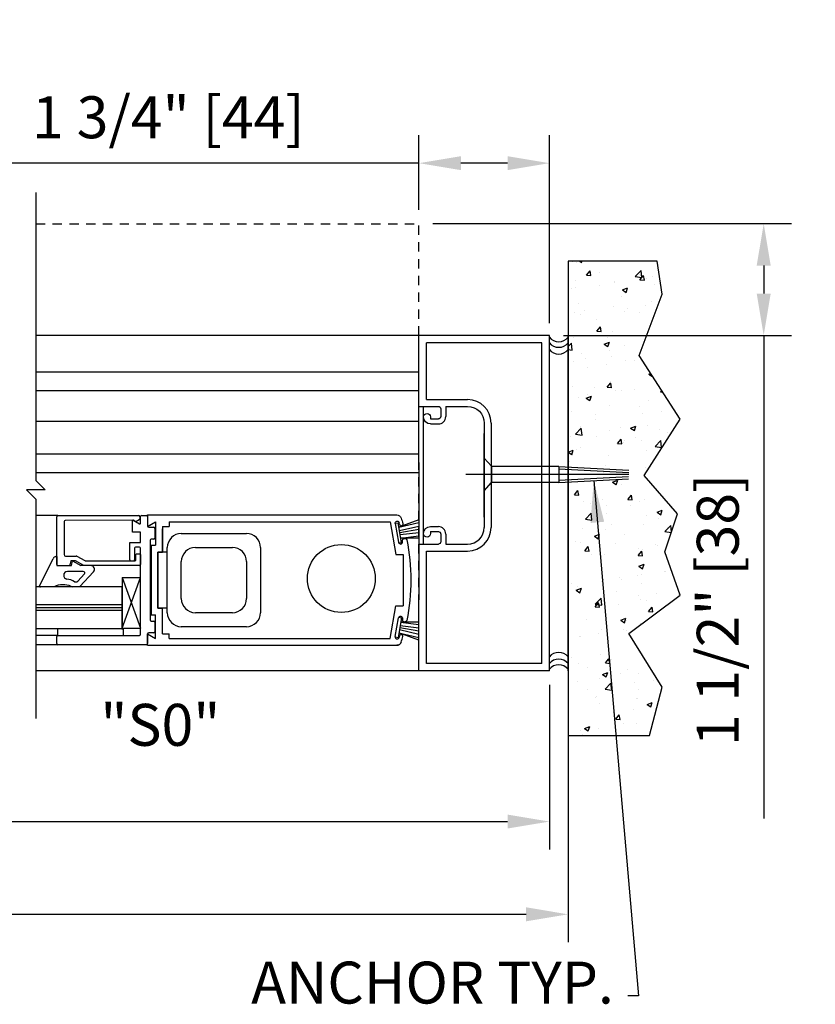
# Model space of a CAD drawing. Extents: x 830 to 1228, y 860 to 1123.
# Drawn here: x 1183 to 1193, y 989 to 1002 of the extents above; entities that cross this region are included whole.
import ezdxf

# ---------------------------------------------------------------- set-up
doc = ezdxf.new("R2010")
doc.units = 0
doc.header["$MEASUREMENT"] = 0
doc.header["$PDMODE"] = 2
doc.header["$PDSIZE"] = -2
doc.linetypes.add('HIDDEN2', pattern=[0.1875, 0.125, -0.0625])
doc.layers.get('DEFPOINTS').update_dxf_attribs({"linetype": 'CONTINUOUS'})
for name, color, linetype in [('G-DETL-DIMS', 31, 'CONTINUOUS'), ('G-DETL-FINE', 32, 'CONTINUOUS'), ('G-DETL-HIDN', 32, 'HIDDEN2'), ('G-DETL-HTCH', 32, 'CONTINUOUS'), ('G-DETL-TEXT', 31, 'CONTINUOUS')]:
    doc.layers.add(name, color=color, linetype=linetype)
doc.styles.get("Standard").update_dxf_attribs({"font": 'romans.shx'})
doc.dimstyles.new('DIM6', dxfattribs={"dimscale": 6, "dimtxt": 0.09375, "dimasz": 0.09375, "dimexe": 0.0625, "dimexo": 0.03125, "dimgap": 0.03125, "dimtad": 1, "dimdec": 3, "dimzin": 4, "dimdsep": 46, "dimlunit": 5, "dimtxsty": 'Standard', "dimcen": -0.0625, "dimadec": 0, "dimazin": 0, "dimtfac": 1, "dimtdec": 3, "dimtofl": 0, "dimtmove": 0, "dimatfit": 3, "dimfxl": 0.06, "dimfrac": 2, "dimtolj": 1, "dimtzin": 4, "dimarcsym": 0})
doc.dimstyles.new('DIM6$7', dxfattribs={"dimscale": 6, "dimtxt": 0.09375, "dimasz": 0.09375, "dimexe": 0.0625, "dimexo": 0.03125, "dimgap": 0.03125, "dimtad": 0, "dimdec": 3, "dimzin": 4, "dimdsep": 46, "dimlunit": 5, "dimtxsty": 'Standard', "dimcen": -0.0625, "dimadec": 0, "dimazin": 0, "dimtfac": 1, "dimtdec": 3, "dimtofl": 0, "dimtmove": 0, "dimatfit": 3, "dimfxl": 0.06, "dimfrac": 2, "dimtolj": 1, "dimtzin": 4, "dimarcsym": 0})

# ---------------------------------------------------------------- blocks, each defined once
blk = doc.blocks.new('*D15')
at = {"layer": 'DEFPOINTS', "color": 0, "transparency": 16777216}
for p in [(1187.966, 999.444), (1192.591, 999.444), (1189.716, 997.944)]:
    blk.add_point(p, dxfattribs=at)
at = {"layer": 'G-DETL-DIMS', "color": 0, "lineweight": -2, "transparency": 16777216}
for p, q in [((1188.154, 999.444), (1192.966, 999.444)), ((1192.591, 998.881), (1192.591, 998.506)), ((1189.904, 997.944), (1192.966, 997.944)), ((1192.591, 997.944), (1192.591, 991.464))]:
    blk.add_line(p, q, dxfattribs=at)
at = {"layer": 'G-DETL-DIMS', "color": 0, "transparency": 16777216}
for points in [[(1192.497, 998.881), (1192.685, 998.881), (1192.591, 999.444)], [(1192.497, 998.506), (1192.685, 998.506), (1192.591, 997.944)]]:
    blk.add_solid(points, dxfattribs=at)
at = {"layer": 'G-DETL-DIMS', "color": 0, "transparency": 16777216, "insert": (1191.975, 994.263), "char_height": 0.5625, "attachment_point": 5, "rotation": 90}
blk.add_mtext('\\A1;1 1/2" [38]', dxfattribs=at)
blk = doc.blocks.new('*D20')
at = {"layer": 'DEFPOINTS', "color": 0, "transparency": 16777216}
for p in [(1150.43, 993.444), (1189.966, 993.444), (1189.966, 990.179)]:
    blk.add_point(p, dxfattribs=at)
at = {"layer": 'G-DETL-DIMS', "color": 0, "lineweight": -2, "transparency": 16777216}
for p, q in [((1150.43, 993.256), (1150.43, 989.804)), ((1189.966, 993.256), (1189.966, 989.804)), ((1150.993, 990.179), (1189.404, 990.179))]:
    blk.add_line(p, q, dxfattribs=at)
at = {"layer": 'G-DETL-DIMS', "color": 0, "transparency": 16777216}
for points in [[(1150.993, 990.273), (1150.993, 990.085), (1150.43, 990.179)], [(1189.404, 990.273), (1189.404, 990.085), (1189.966, 990.179)]]:
    blk.add_solid(points, dxfattribs=at)
at = {"layer": 'G-DETL-DIMS', "color": 0, "transparency": 16777216, "insert": (1170.198, 990.648), "char_height": 0.5625, "attachment_point": 5}
blk.add_mtext('\\A1;ROUGH OPENING', dxfattribs=at)
blk = doc.blocks.new('*D21')
at = {"layer": 'DEFPOINTS', "color": 0, "transparency": 16777216}
for p in [(1150.68, 993.444), (1189.716, 993.444), (1189.716, 991.423)]:
    blk.add_point(p, dxfattribs=at)
at = {"layer": 'G-DETL-DIMS', "color": 0, "lineweight": -2, "transparency": 16777216}
for p, q in [((1150.68, 993.256), (1150.68, 991.048)), ((1189.716, 993.256), (1189.716, 991.048)), ((1151.243, 991.423), (1189.154, 991.423))]:
    blk.add_line(p, q, dxfattribs=at)
at = {"layer": 'G-DETL-DIMS', "color": 0, "transparency": 16777216}
for points in [[(1151.243, 991.517), (1151.243, 991.33), (1150.68, 991.423)], [(1189.154, 991.517), (1189.154, 991.33), (1189.716, 991.423)]]:
    blk.add_solid(points, dxfattribs=at)
at = {"layer": 'G-DETL-DIMS', "color": 0, "transparency": 16777216, "insert": (1170.198, 991.892), "char_height": 0.5625, "attachment_point": 5}
blk.add_mtext('\\A1;PACKAGE WIDTH', dxfattribs=at)
blk = doc.blocks.new('*D23')
at = {"layer": 'DEFPOINTS', "color": 0, "transparency": 16777216}
for p in [(1187.966, 1000.255), (1187.966, 999.444), (1189.716, 997.921)]:
    blk.add_point(p, dxfattribs=at)
at = {"layer": 'G-DETL-DIMS', "color": 0, "lineweight": -2, "transparency": 16777216}
for p, q in [((1187.966, 999.631), (1187.966, 1000.63)), ((1189.716, 998.108), (1189.716, 1000.63)), ((1187.966, 1000.255), (1181.806, 1000.255)), ((1189.154, 1000.255), (1188.529, 1000.255))]:
    blk.add_line(p, q, dxfattribs=at)
at = {"layer": 'G-DETL-DIMS', "color": 0, "transparency": 16777216}
for points in [[(1188.529, 1000.349), (1188.529, 1000.162), (1187.966, 1000.255)], [(1189.154, 1000.349), (1189.154, 1000.162), (1189.716, 1000.255)]]:
    blk.add_solid(points, dxfattribs=at)
at = {"layer": 'G-DETL-DIMS', "color": 0, "transparency": 16777216, "insert": (1184.605, 1000.871), "char_height": 0.5625, "attachment_point": 5}
blk.add_mtext('\\A1;1 3/4" [44]', dxfattribs=at)

msp = doc.modelspace()

# ---------------------------------------------------------------- hatches: boundary and pattern name
at = {"layer": 'G-DETL-HTCH'}
h = msp.add_hatch(dxfattribs=at)
h.set_pattern_fill('AR-CONC', color=256, scale=0.1, style=0)
h.set_pattern_definition([(50, (273.16584, 1130.78793), (0.7172602, -0.06275213), [0.075, -0.825]), (355, (273.16584, 1130.7879), (-0.13875133, 0.75219213), [0.06, -0.66]), (100.4514, (273.2256, 1130.7827), (0.5785094, 0.68943954), [0.0637402, -0.7011421]), (46.1842, (273.1658, 1130.9879), (1.06724105, -0.165519), [0.1125, -1.2375]), (96.6356, (273.2548, 1130.9741), (0.9346627, 0.9741179), [0.0956103, -1.051713]), (351.1842, (273.1658, 1130.9879), (0.934662, 0.9741186), [0.09, -0.99]), (21, (273.26584, 1130.93793), (0.59690705, -0.4026189), [0.075, -0.825]), (326, (273.26584, 1130.9379), (0.24331533, 0.72515005), [0.06, -0.66]), (71.4514, (273.3156, 1130.9044), (0.84022263, 0.3225305), [0.0637402, -0.7011421]), (37.5, (273.16584, 1130.78793), (0.012159855, 0.332893854), [0, -0.652, 0, -0.67, 0, -0.6625]), (7.5, (273.16584, 1130.78793), (0.26306954, 0.39441171), [0, -0.382, 0, -0.637, 0, -0.2525]), (327.5, (272.94284, 1130.78793), (0.53382244, -0.02255487), [0, -0.25, 0, -0.78, 0, -1.035]), (317.5, (272.84284, 1130.78793), (0.58318617, 0.10010498), [0, -0.325, 0, -0.518, 0, -0.735])])
h.paths.add_polyline_path([(1191.2635, 995.0401), (1191.4348, 995.5534), (1190.9893, 996.0667), (1191.4691, 996.8195), (1190.9208, 997.675), (1191.2292, 998.4963), (1191.1607, 998.9411), (1189.9663, 998.9411), (1189.9663, 992.5762), (1191.0579, 992.5762), (1191.2292, 993.2264), (1190.7837, 993.945), (1191.4691, 994.4583)])

# ---------------------------------------------------------------- linework, layer by layer
at = {"layer": 'G-DETL-FINE'}
for p, q in [((1187.9663, 997.9436), (1182.8263, 997.9436)), ((1187.9663, 996.2416), (1187.9663, 997.9436)), ((1189.7163, 997.9436), (1187.9663, 997.9436)), ((1189.7163, 993.4436), (1189.7163, 997.9436)), ((1189.9663, 993.4436), (1189.9663, 997.9436)), ((1188.0663, 997.0846), (1188.0663, 997.8436)), ((1189.6163, 997.8436), (1188.0663, 997.8436)), ((1189.6163, 993.5436), (1189.6163, 997.8436)), ((1187.9663, 997.4529), (1182.8263, 997.4529)), ((1187.9663, 997.2029), (1182.8263, 997.2029)), ((1188.0663, 997.0846), (1188.6193, 997.0846)), ((1187.9663, 996.9916), (1188.2263, 996.9916)), ((1188.0288, 995.1456), (1188.0288, 996.9916)), ((1188.2583, 996.9596), (1188.2583, 996.8566)), ((1188.3263, 996.9916), (1188.3263, 996.8566)), ((1188.3263, 996.9916), (1188.6193, 996.9916)), ((1188.1223, 996.8506), (1188.1223, 996.8246)), ((1188.1223, 996.8246), (1188.2263, 996.8246)), ((1187.9663, 996.7889), (1182.8263, 996.7889)), ((1188.1223, 996.7566), (1188.2263, 996.7566)), ((1188.8413, 996.7696), (1188.8413, 995.3676)), ((1188.9343, 996.7688), (1188.9343, 995.3676)), ((1188.8413, 995.506), (1188.8413, 996.631)), ((1187.9663, 996.3495), (1182.8263, 996.3495)), ((1188.8413, 996.2993), (1188.9376, 996.1885)), ((1188.8413, 996.2993), (1188.9376, 996.1885)), ((1188.8413, 996.2993), (1188.8413, 995.8618)), ((1187.9663, 996.2416), (1187.9663, 994.3956)), ((1188.9376, 996.1885), (1188.9376, 995.9725)), ((1189.8446, 996.1882), (1188.9409, 996.1882)), ((1189.8429, 996.157), (1190.7818, 996.1063)), ((1189.8446, 996.1882), (1190.7835, 996.1375)), ((1189.8446, 996.1882), (1189.8446, 995.9722)), ((1190.5355, 996.1518), (1190.5355, 996.1518)), ((1187.9663, 996.0995), (1182.8263, 996.0995)), ((1190.7804, 996.0802), (1188.5946, 996.0802)), ((1189.8429, 996.0035), (1190.779, 996.054)), ((1189.8446, 995.9722), (1190.7772, 996.0226)), ((1188.8413, 995.8618), (1188.9376, 995.9725)), ((1188.8413, 995.8618), (1188.9376, 995.9725)), ((1189.8446, 995.9722), (1188.9409, 995.9722)), ((1183.1213, 995.5269), (1182.8263, 995.5269)), ((1183.1063, 994.8729), (1183.1063, 995.5119)), ((1183.1213, 995.5269), (1184.2076, 995.5308)), ((1184.2213, 995.5119), (1184.2213, 995.4839)), ((1184.2313, 995.4272), (1184.2313, 995.5149)), ((1184.2463, 995.5299), (1184.3103, 995.5299)), ((1184.3253, 995.5374), (1187.6686, 995.5374)), ((1184.3253, 995.5374), (1184.3253, 995.3814)), ((1184.3253, 995.5149), (1184.3253, 995.3859)), ((1183.2063, 995.4489), (1183.2063, 995.0039)), ((1184.1342, 995.4672), (1183.2213, 995.4639)), ((1184.1233, 995.3041), (1184.1233, 995.4601)), ((1184.1338, 995.4662), (1184.2163, 995.4186)), ((1184.1697, 995.4455), (1184.1342, 995.4672)), ((1184.2138, 995.4709), (1184.1697, 995.4455)), ((1184.3253, 995.3826), (1184.4333, 995.445)), ((1184.3253, 995.3814), (1184.4333, 995.4438)), ((1184.3253, 995.3826), (1184.3701, 995.4084)), ((1184.3403, 995.3709), (1184.4083, 995.3709)), ((1184.4333, 995.4438), (1184.4333, 995.1304)), ((1184.5263, 995.3814), (1184.5263, 995.0374)), ((1184.5263, 995.3814), (1184.6143, 995.3814)), ((1184.6143, 995.4444), (1187.5803, 995.4444)), ((1184.6143, 995.4444), (1184.6143, 995.3814)), ((1187.5803, 995.4444), (1187.6576, 995.006)), ((1187.6466, 995.4254), (1187.686, 995.4324)), ((1187.6476, 995.4202), (1187.6918, 995.169)), ((1187.733, 995.1666), (1187.686, 995.4324)), ((1187.9663, 995.4701), (1187.6944, 995.3714)), ((1187.6944, 995.3714), (1187.9663, 995.4338)), ((1187.7052, 995.4106), (1187.7018, 995.4298)), ((1187.7048, 995.3266), (1187.9663, 995.3876)), ((1188.1223, 995.3806), (1188.2263, 995.3806)), ((1184.2313, 995.3041), (1184.1233, 995.3041)), ((1184.2313, 995.1679), (1184.2313, 995.3041)), ((1184.4233, 995.3559), (1184.4233, 995.2269)), ((1184.5263, 995.0374), (1184.5263, 995.35)), ((1184.7783, 995.2874), (1185.6523, 995.2874)), ((1187.7094, 995.2994), (1187.9663, 995.3447)), ((1187.7142, 995.2724), (1187.9663, 995.3028)), ((1187.7198, 995.2268), (1187.9663, 995.2573)), ((1187.9663, 995.2271), (1187.7198, 995.2268)), ((1188.1223, 995.3126), (1188.1223, 995.2866)), ((1188.1223, 995.3126), (1188.2263, 995.3126)), ((1188.2583, 995.2806), (1188.2583, 995.1776)), ((1188.3263, 995.2806), (1188.3263, 995.1456)), ((1184.0853, 994.9359), (1184.0853, 995.1679)), ((1184.0853, 995.1679), (1184.2313, 995.1679)), ((1184.2163, 995.1049), (1184.1633, 995.1049)), ((1184.3603, 995.1969), (1184.3603, 994.1279)), ((1184.3723, 994.1944), (1184.3723, 995.1304)), ((1184.3723, 995.1304), (1184.3723, 994.1956)), ((1184.3723, 995.1304), (1184.4333, 995.1304)), ((1184.4083, 995.2119), (1184.3753, 995.2119)), ((1184.5903, 994.2254), (1184.5903, 995.0994)), ((1184.9663, 995.0994), (1185.4643, 995.0994)), ((1185.8403, 995.0994), (1185.8403, 994.2254)), ((1187.698, 995.1604), (1187.733, 995.1666)), ((1187.9663, 995.1456), (1188.2263, 995.1456)), ((1188.3263, 995.1456), (1188.6193, 995.1456)), ((1183.0967, 994.9779), (1183.1068, 994.9779)), ((1183.1068, 994.9779), (1183.1063, 994.8579)), ((1183.2263, 994.9839), (1183.3678, 994.9839)), ((1183.3774, 994.9814), (1183.4838, 994.9233)), ((1184.1483, 995.0899), (1184.1483, 994.9359)), ((1184.1683, 994.9309), (1184.1683, 995.0069)), ((1184.1753, 995.0139), (1184.2243, 995.0139)), ((1184.2313, 993.9349), (1184.2313, 995.0899)), ((1184.2313, 995.0069), (1184.2313, 994.8729)), ((1184.4653, 995.0374), (1184.4653, 994.2874)), ((1184.4653, 995.0374), (1184.5263, 995.0374)), ((1184.4653, 994.2874), (1184.4653, 995.0374)), ((1184.5903, 995.0374), (1184.4653, 995.0374)), ((1187.6576, 995.006), (1187.7564, 995.006)), ((1187.7564, 995.006), (1187.7564, 994.319)), ((1188.0663, 993.5436), (1188.0663, 995.0526)), ((1188.0663, 995.0526), (1188.6193, 995.0526)), ((1182.8753, 994.5871), (1183.0581, 994.9483)), ((1183.1063, 994.8579), (1183.3063, 994.8579)), ((1183.1213, 994.8579), (1183.2748, 994.8579)), ((1183.2943, 994.9209), (1183.2847, 994.8662)), ((1183.3568, 994.9209), (1183.2943, 994.9209)), ((1183.3063, 994.8579), (1183.3178, 994.9199)), ((1183.3178, 994.9199), (1183.4313, 994.8579)), ((1183.4722, 994.8579), (1183.3568, 994.9209)), ((1183.5632, 994.8579), (1183.4313, 994.8579)), ((1184.2163, 994.8579), (1183.4722, 994.8579)), ((1183.4934, 994.9209), (1184.1583, 994.9209)), ((1184.7783, 994.4134), (1184.7783, 994.9114)), ((1185.6523, 994.9114), (1185.6523, 994.4134)), ((1183.2002, 994.7279), (1183.2002, 994.7262)), ((1183.4633, 994.7779), (1183.2502, 994.7779)), ((1183.3879, 994.6477), (1183.4779, 994.7443)), ((1183.5998, 994.7738), (1183.4171, 994.5777)), ((1183.9865, 994.0162), (1184.2288, 994.699)), ((1183.9865, 994.699), (1184.2311, 994.0162)), ((1183.9865, 994.699), (1183.9865, 994.0162)), ((1183.9865, 994.699), (1184.2288, 994.699)), ((1183.981, 994.5722), (1182.8263, 994.5722)), ((1183.0709, 994.5726), (1182.887, 994.5724)), ((1183.4114, 994.5727), (1183.3119, 994.5727)), ((1183.981, 994.5722), (1183.981, 994.0103)), ((1183.981, 994.3294), (1182.8263, 994.3294)), ((1187.5804, 993.8804), (1187.6576, 994.319)), ((1187.6576, 994.319), (1187.7564, 994.319)), ((1187.9663, 993.4436), (1187.9663, 994.3956)), ((1183.981, 994.2913), (1182.8263, 994.2913)), ((1183.981, 994.2531), (1182.8263, 994.2531)), ((1184.3723, 994.1944), (1184.4333, 994.1944)), ((1184.4333, 993.881), (1184.4333, 994.1944)), ((1184.4653, 994.2874), (1184.5263, 994.2874)), ((1184.5903, 994.2874), (1184.4653, 994.2874)), ((1184.5263, 993.9434), (1184.5263, 994.2874)), ((1184.5263, 993.975), (1184.5263, 994.2874)), ((1185.4643, 994.2254), (1184.9663, 994.2254)), ((1184.3753, 994.1129), (1184.4083, 994.1129)), ((1184.4233, 994.0979), (1184.4233, 993.9689)), ((1185.6523, 994.0374), (1184.7783, 994.0374)), ((1187.6476, 993.9046), (1187.6918, 994.1558)), ((1187.733, 994.1584), (1187.686, 993.8924)), ((1187.698, 994.1646), (1187.733, 994.1584)), ((1187.7142, 994.0526), (1187.9663, 994.0222)), ((1187.7198, 994.0982), (1187.9663, 994.0676)), ((1187.9663, 994.0979), (1187.7198, 994.0982)), ((1183.981, 994.0103), (1182.8263, 994.0103)), ((1183.1213, 993.9199), (1182.8263, 993.9199)), ((1183.1063, 993.8099), (1183.1063, 993.9049)), ((1183.1213, 993.9199), (1183.1218, 994.0103)), ((1183.1213, 993.9199), (1184.2163, 993.9199)), ((1183.981, 994.0103), (1183.9967, 994.0103)), ((1183.9865, 994.0162), (1184.2311, 994.0162)), ((1183.9967, 994.0101), (1183.9963, 993.9197)), ((1184.3253, 993.7874), (1184.3253, 993.9434)), ((1184.3253, 993.9434), (1184.4333, 993.881)), ((1184.3253, 993.9389), (1184.3253, 993.8099)), ((1184.4083, 993.9539), (1184.3403, 993.9539)), ((1184.5263, 993.9434), (1184.6143, 993.9434)), ((1184.6143, 993.8804), (1184.6143, 993.9434)), ((1187.6944, 993.9536), (1187.9663, 993.891)), ((1187.9663, 993.8549), (1187.6944, 993.9536)), ((1187.7052, 993.9144), (1187.7018, 993.8952)), ((1187.7048, 993.9982), (1187.9663, 993.9373)), ((1187.7094, 994.0254), (1187.9663, 993.9801)), ((1183.1213, 993.7949), (1182.8263, 993.7949)), ((1184.3103, 993.7949), (1183.1213, 993.7949)), ((1184.3253, 993.7874), (1187.6686, 993.7874)), ((1184.6143, 993.8804), (1187.5804, 993.8804)), ((1187.6466, 993.8994), (1187.686, 993.8924)), ((1189.6163, 993.5436), (1188.0663, 993.5436)), ((1189.7163, 993.4436), (1182.8263, 993.4436)), ((1189.7163, 993.4436), (1187.9663, 993.4436))]:
    msp.add_line(p, q, dxfattribs=at)
msp.add_lwpolyline([(1191.2292, 993.2264), (1190.7837, 993.945), (1191.4691, 994.4583), (1191.2635, 995.0401), (1191.4348, 995.5534), (1190.9893, 996.0667), (1191.4691, 996.8195), (1190.9208, 997.675), (1191.2292, 998.4963), (1191.1607, 998.9411), (1189.9663, 998.9411), (1189.9663, 992.5762), (1191.0579, 992.5762)], close=True, dxfattribs=at)
msp.add_circle((1186.9249, 994.6836), 0.4558, dxfattribs=at)
for centre, radius, start, end in [((1189.8413, 998.0197), 0.1594, 218.34015, 321.65985), ((1189.8413, 997.9444), 0.1594, 218.34015, 321.65985), ((1189.8413, 997.854), 0.1594, 218.34015, 321.65985), ((1188.6193, 996.7696), 0.315, 0, 90), ((1188.2263, 996.8566), 0.1, 270, 0), ((1183.1213, 995.5119), 0.015, 90, 180), ((1184.2025, 995.5127), 0.0188, 357.50808, 74.32029), ((1184.2463, 995.5149), 0.015, 90, 180), ((1184.3103, 995.5149), 0.015, 0, 90), ((1183.2213, 995.4489), 0.015, 90, 180), ((1184.1303, 995.4601), 0.007, 60, 180), ((1184.2063, 995.4839), 0.015, 300, 0), ((1184.2213, 995.4272), 0.01, 240, 0), ((1184.3403, 995.3859), 0.015, 180, 270), ((1184.4083, 995.3559), 0.015, 0, 90), ((1187.7278, 995.4146), 0.023, 190.0001, 280.0007), ((1188.2263, 995.2806), 0.1, 0, 90), ((1188.6193, 995.3676), 0.222, 270, 0), ((1188.6193, 995.3676), 0.315, 270, 0), ((1184.4083, 995.2269), 0.015, 270, 0), ((1184.7783, 995.0994), 0.188, 90, 180), ((1185.6523, 995.0994), 0.188, 0, 90), ((1184.1633, 995.0899), 0.015, 90, 180), ((1184.2163, 995.0899), 0.015, 0, 90), ((1184.3753, 995.1969), 0.015, 90, 180), ((1184.9663, 994.9114), 0.188, 90, 180), ((1185.4643, 994.9114), 0.188, 0, 90), ((1187.719, 995.1738), 0.0276, 190.0001, 279.9996), ((1187.719, 995.1738), 0.0276, 280.0003, 10.0628), ((1183.0967, 994.9379), 0.04, 90, 164.96265), ((1183.2263, 995.0039), 0.02, 180, 270), ((1183.3678, 994.9639), 0.02, 61.36241, 90), ((1184.1753, 995.0069), 0.007, 90, 180), ((1184.2243, 995.0069), 0.007, 0, 90), ((1183.1213, 994.8729), 0.015, 180, 270), ((1183.2748, 994.8679), 0.01, 270, 350), ((1183.4934, 994.9409), 0.02, 241.36241, 270), ((1183.5632, 994.8079), 0.05, 317.01959, 89.99998), ((1184.1003, 994.9359), 0.015, 180, 270), ((1184.1333, 994.9359), 0.015, 270, 0), ((1184.1583, 994.9309), 0.01, 270, 0), ((1184.2163, 994.8729), 0.015, 270, 0), ((1183.2502, 994.7279), 0.05, 90, 180), ((1183.2502, 994.7262), 0.05, 180, 261.53824), ((1183.4633, 994.7579), 0.02, 317.01959, 90), ((1182.887, 994.5843), 0.0119, 166.39906, 270.07716), ((1183.1925, 994.3204), 0.2798, 67.21651, 115.7015), ((1183.2002, 994.3901), 0.2898, 60.05288, 81.53824), ((1183.3245, 994.6106), 0.04, 233.7214, 251.54183), ((1183.3623, 994.6715), 0.035, 240.05288, 317.01959), ((1183.3881, 994.6052), 0.04, 305.5595, 317.01959), ((1184.9663, 994.4134), 0.188, 180, 270), ((1185.4643, 994.4134), 0.188, 270, 0), ((1184.7783, 994.2254), 0.188, 180, 270), ((1185.6523, 994.2254), 0.188, 270, 0), ((1184.3753, 994.1279), 0.015, 180, 270), ((1184.4083, 994.0979), 0.015, 0, 90), ((1187.7744, 994.1338), 0.031, 156.433, 336.433), ((1183.1213, 993.9049), 0.015, 90, 180), ((1184.2163, 993.9349), 0.015, 270, 0), ((1184.3403, 993.9389), 0.015, 90, 180), ((1184.4083, 993.9689), 0.015, 270, 0), ((1187.6746, 993.8998), 0.0276, 170.0003, 260.0008), ((1185.1064, 994.6624), 2.75, 342.3949, 344.0402), ((1187.7278, 993.9104), 0.023, 349.9998, 79.9998), ((1183.1213, 993.8099), 0.015, 180, 270), ((1184.3103, 993.8099), 0.015, 270, 0), ((1187.6686, 993.8494), 0.062, 270, 342.3948), ((1187.6746, 993.8998), 0.0276, 260.0002, 350.0002), ((1189.8413, 993.5332), 0.1594, 38.34015, 141.65985), ((1189.8413, 993.4429), 0.1594, 38.34015, 141.65985), ((1189.8413, 993.3676), 0.1594, 38.34015, 141.65985)]:
    msp.add_arc(centre, radius, start, end, dxfattribs=at)
at = {"layer": 'G-DETL-FINE', "extrusion": (0, 0, -1)}
for centre, radius, start, end in [((-1188.2263, 996.9596), 0.032, 90, 180), ((-1188.6193, 996.7696), 0.222, 90, 180), ((-1188.0753, 996.8506), 0.047, 0, 180), ((-1188.1223, 996.8506), 0.094, 270, 0), ((-1188.2263, 996.8566), 0.032, 180, 270), ((-1187.6686, 995.4754), 0.062, 90, 162.3948), ((-1185.1064, 994.6624), 2.75, 162.3949, 164.0402), ((-1187.6746, 995.425), 0.0276, 350.0003, 80.0008), ((-1187.6746, 995.425), 0.0276, 80.0002, 170.0002), ((-1187.7278, 995.4146), 0.023, 169.9998, 259.9998), ((-1188.1223, 995.2866), 0.094, 0, 90), ((-1187.7744, 995.191), 0.031, 336.433, 156.433), ((-1188.0753, 995.2866), 0.047, 180, 0), ((-1188.2263, 995.2806), 0.032, 90, 180), ((-1185.1064, 994.6624), 2.75, 168.6561, 191.3442), ((-1188.2263, 995.1776), 0.032, 180, 270), ((-1187.719, 994.151), 0.0276, 10.0001, 99.9996), ((-1187.719, 994.151), 0.0276, 100.0002, 190.0628), ((-1187.7278, 993.9104), 0.023, 10.0001, 100.0007), ((-1187.6686, 993.8494), 0.062, 197.605, 270)]:
    msp.add_arc(centre, radius, start, end, dxfattribs=at)
at = {"layer": 'G-DETL-HIDN'}
for p in [(1182.8263, 999.4436), (1187.9663, 993.4436)]:
    msp.add_line(p, (1187.9663, 999.4436), dxfattribs=at)
at = {"layer": 'G-DETL-TEXT'}
for p, q in [((1182.8263, 999.8613), (1182.8263, 995.9979)), ((1182.8263, 995.9979), (1182.9513, 995.8729)), ((1182.7013, 995.8729), (1182.8263, 995.7479)), ((1182.9513, 995.8729), (1182.7013, 995.8729)), ((1182.8263, 995.7479), (1182.8263, 992.8078))]:
    msp.add_line(p, q, dxfattribs=at)

# ---------------------------------------------------------------- texts
at = {"layer": 'G-DETL-DIMS'}
msp.add_text('"S0" ', height=0.5625, dxfattribs=at).set_placement((1183.6917, 992.4395))
at = {"layer": 'G-DETL-TEXT', "insert": (1190.5805, 988.8061), "char_height": 0.5625, "width": 11.146687, "attachment_point": 9}
msp.add_mtext('ANCHOR TYP.', dxfattribs=at)

# ---------------------------------------------------------------- dimensions: what is measured, and where the dimension line sits
at = {"layer": 'G-DETL-DIMS'}
dim = msp.add_linear_dim(base=(1187.9663, 1000.2553), p1=(1189.7163, 997.9208), p2=(1187.9663, 999.4436), dimstyle='DIM6', override={"dimpost": '"'}, dxfattribs=at)
dim.commit()
dim.dimension.update_dxf_attribs({"geometry": '*D23', "text_midpoint": (1184.6047, 1000.2553), "dimtype": 160})
dim = msp.add_linear_dim(base=(1192.5908, 999.4436), p1=(1189.7163, 997.9436), p2=(1187.9663, 999.4436), angle=90, dimstyle='DIM6', override={"dimpost": '"'}, dxfattribs=at)
dim.commit()
dim.dimension.update_dxf_attribs({"geometry": '*D15', "text_midpoint": (1192.5908, 994.2629), "dimtype": 160})
for base, p1, p2, text, picture, middle in [((1189.9663, 990.1791), (1150.4303, 993.4436), (1189.9663, 993.4436), 'ROUGH OPENING', '*D20', (1170.1983, 990.1791)), ((1189.7163, 991.4233), (1150.6803, 993.4436), (1189.7163, 993.4436), 'PACKAGE WIDTH', '*D21', (1170.1983, 991.4233))]:
    dim = msp.add_linear_dim(base=base, p1=p1, p2=p2, text=text, dimstyle='DIM6', override={"dimpost": '"'}, dxfattribs=at)
    dim.commit()
    dim.dimension.update_dxf_attribs({"geometry": picture, "text_midpoint": middle, "dimtype": 160})

# ---------------------------------------------------------------- leaders
at = {"layer": 'G-DETL-TEXT', "annotation_type": 0, "has_hookline": 1, "hookline_direction": 1, "text_width": 5.5446}
msp.add_leader([(1190.3109, 995.9974), (1190.9104, 989.0874), (1190.768, 989.0874)], dimstyle='DIM6$7', override={"dimgap": 0.03125, "dimtad": 0}, dxfattribs=at)

doc.saveas('drawing.dxf')
